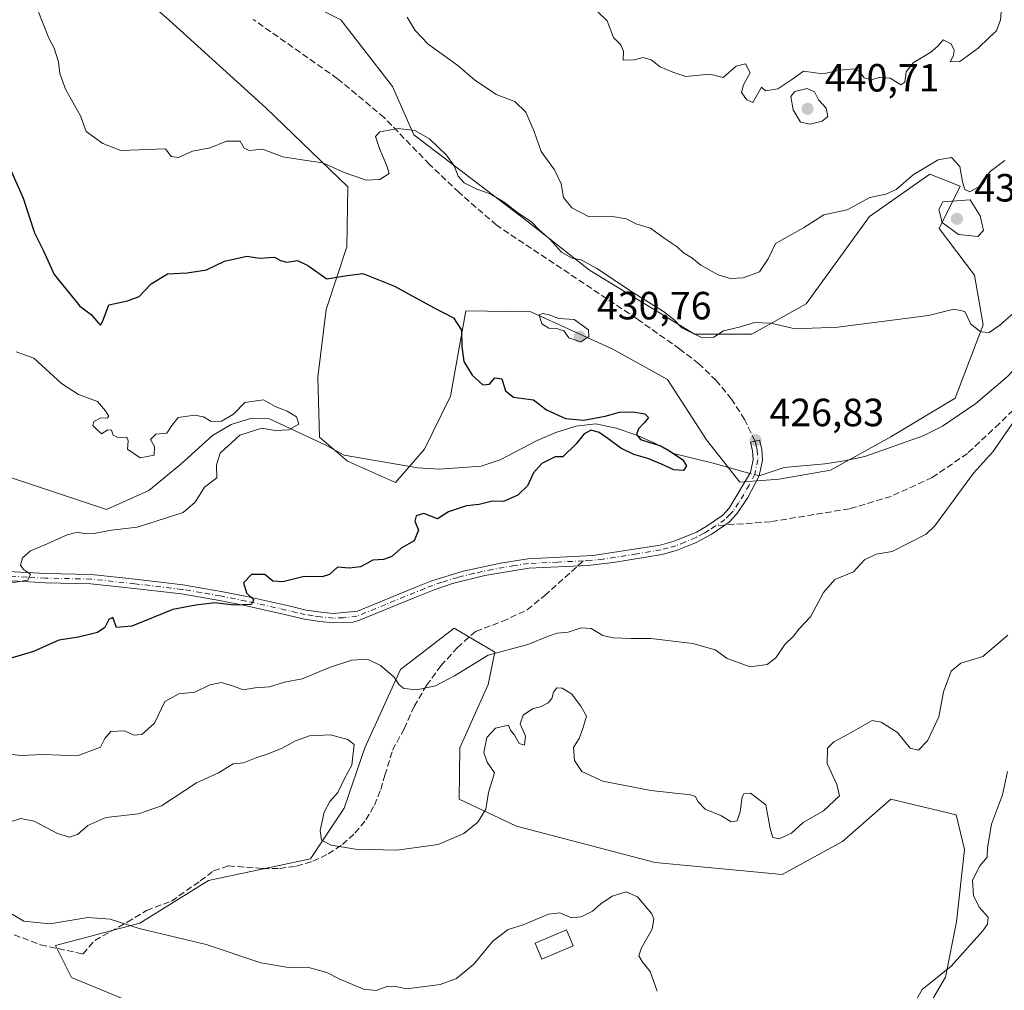
# Model space of a CAD drawing. Units: metres. Extents: x 628470 to 631957, y 4699543 to 4701920.
# Drawn here: x 630843 to 631093, y 4700351 to 4700598 of the extents above; entities that cross this region are included whole.
import ezdxf

# ---------------------------------------------------------------- set-up
doc = ezdxf.new("R2010")
doc.units = ezdxf.units.M
doc.header["$MEASUREMENT"] = 0
doc.linetypes.add('DGN Style 3', pattern=[2.307223458686699, 1.648016756204785, -0.6592067024819142])
doc.linetypes.add('DGN Style 4', pattern=[2.6384748266838614, 1.318413404963828, -0.6592067024819142, 0.001648016756204785, -0.6592067024819142])
for name, color, linetype, lineweight in [('Camino Cxs', 7, 'Continuous', 0), ('Camino eje', 30, 'DGN Style 4', 13), ('Corriente natural lineal', 142, 'Continuous', 13), ('Corriente natural lineal oculto', 9, 'DGN Style 4', 13), ('Cultivos herbáceos CxS', 92, 'Continuous', 0), ('Curva de nivel maestra', 30, 'Continuous', 30), ('Curva de nivel normal', 30, 'Continuous', 0), ('Edificación Cxs', 1, 'Continuous', 13), ('Matorral CxS', 135, 'Continuous', 0), ('Punto de cota en terreno', 7, 'Continuous', 0), ('Rótulo de punto de cota en terreno', 7, 'Continuous', 0), ('Senda', 7, 'DGN Style 3', 0), ('Senda no paivmentada conexión', 7, 'DGN Style 3', 0)]:
    doc.layers.add(name, color=color, linetype=linetype, lineweight=lineweight)
doc.styles.add('Style-Arial', font='txt')

# ---------------------------------------------------------------- blocks, each defined once
blk = doc.blocks.new('*U5')
at = {"layer": 'Matorral CxS', "color": 135, "linetype": 'Continuous', "lineweight": 0}
for points in [[(630864.1677000001, 4700611.9617, 432.7387000000017), (630880.5883, 4700597.562899999, 433.1536000000052), (630905.1667, 4700575.2805, 431.2687000000006), (630926.0120999999, 4700555.1527, 428.7302000000054), (630925.7779000001, 4700539.9057, 425.923299999995), (630920.4814999999, 4700523.8925, 423.9413999999961), (630918.3923000004, 4700506.693700001, 422.3312000000006), (630918.7918999996, 4700491.4647, 420.6563000000024), (630925.9426999995, 4700485.300899999, 421.3344999999972), (630938.1545000002, 4700479.903100001, 422.1983000000037), (630945.5557000004, 4700488.3509, 422.4038), (630952.1889000004, 4700501.859099999, 423.5895000000019), (630956.0663000002, 4700523.550100001, 425.7863999999972), (630972.5881000003, 4700523.3453, 428.2225000000035), (630993.4929000001, 4700513.810699999, 429.1192000000011), (631007.3186999997, 4700506.125700001, 428.373900000006), (631017.3032999998, 4700490.7577, 426.7182999999932), (631025.7521000003, 4700480.0009, 426.288400000005), (631035.7370999996, 4700480.7687, 426.7691999999952), (631048.7943000002, 4700483.0735, 427.0972000000039), (631064.1564999997, 4700491.5263, 427.7321999999986), (631080.5289000003, 4700501.390100001, 428.648199999996), (631087.6634999998, 4700519.990900001, 430.7679000000062), (631085.4254999999, 4700532.633099999, 431.5746999999974), (631076.4467000002, 4700544.545100001, 434.0639999999985), (631081.8230999997, 4700555.3029, 434.7626000000019), (631074.1419000003, 4700558.3761, 434.9318000000058), (631058.7807, 4700547.619100001, 434.2660999999935), (631042.6511000004, 4700525.3355, 431.5160999999935), (631028.8249000004, 4700517.651699999, 430.0696000000025), (631014.2317000005, 4700517.651699999, 430.3221999999951), (630987.5582999998, 4700533.895500001, 430.0044000000053), (630971.9886999996, 4700546.190099999, 430.1517000000022), (630942.8013000004, 4700568.364900001, 430.2112000000052), (630937.4256999996, 4700580.658700001, 431.8583999999974), (630924.2600999996, 4700597.651699999, 433.751099999994), (630910.0932999998, 4700604.9023, 433.5957999999956)], [(631067.1052999999, 4700335.3069, 440.5161999999983), (631078.0487000003, 4700354.0067, 439.7253000000055), (631080.8558999998, 4700368.049500001, 438.6900000000023), (631082.9124999996, 4700386.517700001, 437.8068000000058), (631080.7736999998, 4700395.351500001, 437.3920000000071), (631064.1546999998, 4700399.319700001, 436.610799999995), (631051.8652999997, 4700388.561699999, 436.0437999999995), (631036.5028999997, 4700380.110099999, 436.5071000000025), (631004.2241000002, 4700383.200099999, 437.8364000000002), (630968.9134999998, 4700392.403700001, 435.8703999999998), (630954.3197, 4700399.319499999, 434.0941000000021), (630954.5401, 4700412.385500001, 432.7850000000035), (630961.7412999999, 4700428.4485, 430.700800000006), (630963.4294999996, 4700436.747500001, 429.7540000000009), (630953.1045000004, 4700442.828299999, 428.876099999994), (630939.4055000005, 4700432.3113, 429.3641999999964), (630930.3991, 4700412.392300001, 433.0804999999964), (630925.0859000003, 4700397.0131, 434.3329999999987), (630916.5317000002, 4700384.0911, 435.7679000000062), (630890.5695000002, 4700378.571699999, 438.422000000006), (630873.1275000004, 4700367.719699999, 439.752999999997), (630851.6765000002, 4700362.081300001, 440.5746000000072), (630855.7023, 4700353.931500001, 441.6242000000057), (630891.8859000001, 4700338.9979, 442.8206999999966)]]:
    blk.add_polyline3d(points, dxfattribs=at)
blk = doc.blocks.new('5PATER')
at = {"layer": 'Punto de cota en terreno', "linetype": 'Continuous', "lineweight": 0}
h = blk.add_hatch(color=51, dxfattribs=at)
edge = h.paths.add_edge_path()
edge.add_ellipse((0, 0), major_axis=(-0.1095731443231308, -0.1110710700762829), ratio=0.9994222409660322, start_angle=0, end_angle=360)

msp = doc.modelspace()

# ---------------------------------------------------------------- linework, layer by layer
at = {"layer": 'Camino Cxs', "color": 7, "linetype": 'Continuous', "lineweight": 0}
msp.add_polyline3d([(630839.5100999996, 4700457.2501, 420.4556000000011), (630849.1700999998, 4700456.7301, 421.7014000000054), (630860.8101000005, 4700456.4901, 422.9977000000072), (630871.9401000004, 4700455.290100001, 424.406799999997), (630884.0401, 4700453.870100001, 425.4480999999942), (630893.8101000005, 4700452.190099999, 425.4106999999931), (630900.3601000002, 4700450.880100001, 425.880799999999), (630911.0401, 4700448.4801, 427.3249999999971), (630915.4401000004, 4700447.440099999, 427.3846000000049), (630919.1901000004, 4700446.880100001, 427.7820000000065), (630922.3901000004, 4700446.5701, 428.1257999999943), (630928.4700999996, 4700447.140100001, 427.9176000000007), (630943.3101000005, 4700453.270099999, 428.7716999999975), (630947.1801000005, 4700454.8101, 428.9649999999965), (630955.3901000004, 4700457.340100001, 428.5630999999995), (630964.8601000002, 4700459.390100001, 428.3279000000039), (630971.8400999998, 4700460.460100001, 428.6254000000045), (630988.3701, 4700461.280099999, 428.6110000000045), (631005.4700999996, 4700463.9301, 427.0516999999964), (631009.0800999999, 4700464.920100001, 426.9198999999935), (631014.7500999998, 4700467.280099999, 426.6111999999994), (631017.2001, 4700468.6601, 426.5883000000031), (631021.4801000003, 4700471.5701, 426.7305000000051), (631023.0800999999, 4700473.340100001, 426.7513000000035), (631028.4401000004, 4700482.440099999, 426.5102999999945), (631029.1700999998, 4700485.7501, 426.7302999999956), (631029.0201000003, 4700487.9801, 426.8340999999928), (631028.5000999998, 4700490.120100001, 426.907600000006), (631030.8000999996, 4700490.670100001, 426.9260999999969), (631031.3601000002, 4700488.340100001, 426.8769999999931), (631031.5500999996, 4700485.5701, 426.8154000000068), (631030.6700999998, 4700481.5601, 426.680600000007), (631027.8300999999, 4700476.040100001, 426.6518999999971), (631025.0000999998, 4700471.9301, 426.844299999997), (631023.0301000001, 4700469.770099999, 426.8797999999952), (631021.9600999998, 4700469.040100001, 426.8628999999929), (631018.4501, 4700466.6601, 426.6824000000051), (631014.5000999998, 4700464.530099999, 426.7473999999929), (631009.8501000004, 4700462.6801, 426.9116999999969), (631005.9700999996, 4700461.610099999, 427.2078000000038), (630993.5701000001, 4700459.5001, 429.1417999999976), (630987.0601000005, 4700458.800100001, 428.8472000000039), (630972.0800999999, 4700458.110099999, 428.6520000000019), (630960.8601000002, 4700456.190099999, 428.3727999999974), (630952.7001, 4700454.170100001, 429.7173999999941), (630947.9600999998, 4700452.590100001, 430.1564999999973), (630942.9001000002, 4700450.550100001, 429.6693999999989), (630929.0401, 4700444.8201, 428.3527000000031), (630927.4101, 4700444.350099999, 428.2798000000039), (630922.3901000004, 4700444.200099999, 427.9952999999951), (630918.9101, 4700444.540100001, 427.6898999999976), (630914.9901000002, 4700445.120100001, 427.4821999999986), (630909.5500999996, 4700446.390100001, 427.1655000000028), (630899.8701, 4700448.5701, 426.024900000004), (630893.3800999997, 4700449.870100001, 425.9023000000016), (630883.7001, 4700451.530099999, 425.8475000000035), (630871.6700999998, 4700452.940099999, 424.4456000000064), (630860.6601, 4700454.130100001, 423.6106), (630849.0800999999, 4700454.370100001, 422.3537000000069), (630837.8000999996, 4700455.030099999, 421.4517999999953)], dxfattribs=at)
msp.add_polyline3d([(630839.5100999996, 4700457.2501, 420.4556000000011), (630849.1700999998, 4700456.7301, 421.7014000000054), (630860.8101000005, 4700456.4901, 422.9977000000072), (630871.9401000004, 4700455.290100001, 424.406799999997), (630884.0401, 4700453.870100001, 425.4480999999942), (630893.8101000005, 4700452.190099999, 425.4106999999931), (630900.3601000002, 4700450.880100001, 425.880799999999), (630911.0401, 4700448.4801, 427.3249999999971), (630915.4401000004, 4700447.440099999, 427.3846000000049), (630919.1901000004, 4700446.880100001, 427.7820000000065), (630922.3901000004, 4700446.5701, 428.1257999999943), (630928.4700999996, 4700447.140100001, 427.9176000000007), (630943.3101000005, 4700453.270099999, 428.7716999999975), (630947.1801000005, 4700454.8101, 428.9649999999965), (630955.3901000004, 4700457.340100001, 428.5630999999995), (630964.8601000002, 4700459.390100001, 428.3279000000039), (630971.8400999998, 4700460.460100001, 428.6254000000045), (630988.3701, 4700461.280099999, 428.6110000000045), (631005.4700999996, 4700463.9301, 427.0516999999964), (631009.0800999999, 4700464.920100001, 426.9198999999935), (631014.7500999998, 4700467.280099999, 426.6111999999994), (631017.2001, 4700468.6601, 426.5883000000031), (631021.4801000003, 4700471.5701, 426.7305000000051), (631023.0800999999, 4700473.340100001, 426.7513000000035), (631028.4401000004, 4700482.440099999, 426.5102999999945), (631029.1700999998, 4700485.7501, 426.7302999999956), (631029.0201000003, 4700487.9801, 426.8340999999928), (631028.5000999998, 4700490.120100001, 426.907600000006), (631030.8000999996, 4700490.670100001, 426.9260999999969), (631031.3601000002, 4700488.340100001, 426.8769999999931), (631031.5500999996, 4700485.5701, 426.8154000000068), (631030.6700999998, 4700481.5601, 426.680600000007), (631027.8300999999, 4700476.040100001, 426.6518999999971), (631025.0000999998, 4700471.9301, 426.844299999997), (631023.0301000001, 4700469.770099999, 426.8797999999952), (631021.9600999998, 4700469.040100001, 426.8628999999929), (631018.4501, 4700466.6601, 426.6824000000051), (631014.5000999998, 4700464.530099999, 426.7473999999929), (631009.8501000004, 4700462.6801, 426.9116999999969), (631005.9700999996, 4700461.610099999, 427.2078000000038), (630993.5701000001, 4700459.5001, 429.1417999999976), (630987.0601000005, 4700458.800100001, 428.8472000000039), (630972.0800999999, 4700458.110099999, 428.6520000000019), (630960.8601000002, 4700456.190099999, 428.3727999999974), (630952.7001, 4700454.170100001, 429.7173999999941), (630947.9600999998, 4700452.590100001, 430.1564999999973), (630942.9001000002, 4700450.550100001, 429.6693999999989), (630929.0401, 4700444.8201, 428.3527000000031), (630927.4101, 4700444.350099999, 428.2798000000039), (630922.3901000004, 4700444.200099999, 427.9952999999951), (630918.9101, 4700444.540100001, 427.6898999999976), (630914.9901000002, 4700445.120100001, 427.4821999999986), (630909.5500999996, 4700446.390100001, 427.1655000000028), (630899.8701, 4700448.5701, 426.024900000004), (630893.3800999997, 4700449.870100001, 425.9023000000016), (630883.7001, 4700451.530099999, 425.8475000000035), (630871.6700999998, 4700452.940099999, 424.4456000000064), (630860.6601, 4700454.130100001, 423.6106), (630849.0800999999, 4700454.370100001, 422.3537000000069), (630837.8000999996, 4700455.030099999, 421.4517999999953)], dxfattribs=at)
at = {"layer": 'Camino eje', "color": 30, "linetype": 'DGN Style 4', "lineweight": 13}
for points in [[(631029.6501000002, 4700490.395099999, 426.9186999999947), (631029.9101, 4700489.325099999, 426.8873000000021), (631030.1901000004, 4700488.1601, 426.8567999999942), (631030.3601000002, 4700485.6601, 426.7715999999928), (631029.5551000005, 4700482.0001, 426.5966000000044), (631028.1350999996, 4700479.2401, 426.527700000006), (631025.4550999999, 4700474.690099999, 426.7798999999941), (631024.0401, 4700472.6351, 426.7599000000046), (631023.2401000002, 4700471.7501, 426.7649999999995), (631021.9874999998, 4700470.487500001, 426.7899000000034), (631019.5800999999, 4700468.850099999, 426.7238999999972)], [(631019.5800999999, 4700468.850099999, 426.7238999999972), (631017.8251, 4700467.6601, 426.5746000000072), (631016.6001000004, 4700466.970100001, 426.590400000001), (631014.6250999998, 4700465.905099999, 426.6800999999978), (631011.7901, 4700464.725099999, 426.7899000000034), (631009.4650999998, 4700463.800100001, 426.9119000000064), (631007.5251000002, 4700463.265100001, 426.9851999999955), (631005.7200999996, 4700462.770099999, 427.0556999999972), (630999.5201000003, 4700461.715100001, 427.9049999999989), (630990.9700999996, 4700460.390100001, 428.9265000000014), (630987.7150999998, 4700460.040100001, 428.7465999999986), (630985.9556999998, 4700459.9527, 428.6728000000003)], [(630985.9556999998, 4700459.9527, 428.6728000000003), (630979.4501, 4700459.630100001, 428.6965000000055), (630971.9600999998, 4700459.2851, 428.6356999999989), (630968.4700999996, 4700458.7501, 428.3677000000025), (630962.8601000002, 4700457.790100001, 427.7602000000043), (630958.1250999998, 4700456.765100001, 428.7522999999928), (630954.0450999998, 4700455.755100001, 429.108699999997), (630949.9401000004, 4700454.4901, 429.3747000000003), (630947.5701000001, 4700453.700099999, 429.5798999999971), (630945.6350999996, 4700452.9301, 429.4741000000067), (630943.1051000003, 4700451.9101, 429.1704000000027), (630935.6851000005, 4700448.845100001, 428.1448999999994), (630928.3475000003, 4700445.862500001, 428.1233000000066), (630924.9001000002, 4700445.460100001, 428.1024999999936), (630922.3901000004, 4700445.3851, 428.0605999999971), (630919.0500999996, 4700445.710100001, 427.7345999999961), (630917.1750999996, 4700445.9901, 427.5592999999935), (630915.2150999998, 4700446.280099999, 427.4254999999976), (630913.0151000004, 4700446.800100001, 427.2102000000014), (630910.2950999998, 4700447.4351, 427.0182999999961), (630904.9550999999, 4700448.6351, 426.5543000000035), (630900.1151000002, 4700449.725099999, 425.9492000000028), (630893.5950999996, 4700451.030099999, 425.6493999999948), (630888.7550999997, 4700451.860099999, 425.5432000000001), (630883.8701, 4700452.700099999, 425.6150000000052), (630871.8051000005, 4700454.1151, 424.4159000000073), (630860.7351000002, 4700455.3101, 423.2994999999937), (630849.1250999998, 4700455.550100001, 422.0295999999944), (630844.2950999998, 4700455.8101, 421.3221000000049), (630838.6551000001, 4700456.140100001, 420.9081000000006)]]:
    msp.add_polyline3d(points, dxfattribs=at)
at = {"layer": 'Corriente natural lineal', "color": 142, "linetype": 'Continuous', "lineweight": 13}
for points in [[(631224.4801000003, 4700594.9001, 437.6065999999992), (631183.8800999997, 4700591.880100001, 435.8683000000019), (631165.4700999996, 4700589.520099999, 435.5728999999993), (631157.3300999999, 4700587.5801, 435.429999999993), (631148.9401000004, 4700585.130100001, 435.2090000000026), (631141.6801000005, 4700581.530099999, 434.7706000000035), (631136.4001000002, 4700576.700099999, 434.3656999999948), (631131.4801000003, 4700570.670100001, 433.4532999999938), (631126.9901000002, 4700563.040100001, 432.6174000000028), (631123.4700999996, 4700556.020099999, 432.2958000000072), (631113.9901000002, 4700533.1601, 431.2790999999997), (631110.4600999998, 4700528.840100001, 431.2670999999973), (631104.4301000005, 4700519.700099999, 430.2336000000069), (631097.5301000001, 4700510.800100001, 429.6156999999948), (631093.8400999998, 4700506.9001, 429.4078000000009), (631085.8300999999, 4700500.0001, 428.9380999999995), (631077.3400999998, 4700494.200099999, 428.2611000000034), (631072.4301000005, 4700491.800100001, 428.0276000000013), (631057.5900999998, 4700486.5101, 427.418399999995), (631052.3901000004, 4700485.370100001, 427.3021000000008), (631047.3800999997, 4700484.670100001, 427.0981999999931), (631037.0601000005, 4700483.7501, 426.8150000000023), (631030.6700999998, 4700481.5601, 426.5458000000072)], [(631028.3085000003, 4700482.216700001, 426.4161000000022), (631018.9801000003, 4700484.8101, 425.9685999999929), (631008.9001000002, 4700487.2401, 425.0749999999971), (631004.3501000004, 4700489.8301, 424.952099999995), (630999.3300999999, 4700492.040100001, 424.6220999999932), (630994.3300999999, 4700493.7501, 424.4418000000006), (630989.0900999998, 4700494.8201, 424.462400000004), (630984.0800999999, 4700494.190099999, 424.0503999999929), (630978.9801000003, 4700492.630100001, 423.7363000000041), (630974.1901000004, 4700490.590100001, 423.7871000000014), (630964.8000999996, 4700485.670100001, 423.142200000002), (630959.9801000003, 4700484.050100001, 422.9994000000006), (630949.3000999996, 4700483.3201, 422.5898000000016), (630943.8101000005, 4700483.6601, 422.2960000000021), (630925.0800999999, 4700486.840100001, 421.1428000000015), (630920.4600999998, 4700489.4301, 420.8231999999989), (630906.1001000004, 4700496.100099999, 419.6793000000035), (630901.2600999996, 4700496.190099999, 419.4833999999974), (630896.3701, 4700494.640100001, 419.3344999999972), (630891.6201, 4700491.8301, 418.9964999999939), (630883.5701000001, 4700484.5601, 418.4858999999997), (630875.4101, 4700477.860099999, 417.3435999999929), (630864.6700999998, 4700473.0601, 416.4864999999991), (630837.3201000001, 4700482.140100001, 415.3172999999952)]]:
    msp.add_polyline3d(points, dxfattribs=at)
at = {"layer": 'Corriente natural lineal oculto', "color": 9, "linetype": 'DGN Style 4', "lineweight": 13, "extrusion": (-0.05090836686434463, 0.01415414707404631, 0.9986030233800675), "elevation": 34832.51638988409, "flags": 128}
msp.add_lwpolyline([(-4697736.209528995, -650221.4906248575), (-4697736.209528994, -650223.9452328116)], dxfattribs=at)
at = {"layer": 'Cultivos herbáceos CxS', "color": 92, "linetype": 'Continuous', "lineweight": 0}
for points in [[(630910.0932999998, 4700604.9023, 433.5957999999956), (630924.2600999996, 4700597.651699999, 433.751099999994), (630937.4256999996, 4700580.658700001, 431.8583999999974), (630942.8013000004, 4700568.364900001, 430.2112000000052), (630971.9886999996, 4700546.190099999, 430.1517000000022), (630987.5582999998, 4700533.895500001, 430.0044000000053), (631014.2317000005, 4700517.651699999, 430.3221999999951), (631028.8249000004, 4700517.651699999, 430.0696000000025), (631042.6511000004, 4700525.3355, 431.5160999999935), (631058.7807, 4700547.619100001, 434.2660999999935), (631074.1419000003, 4700558.3761, 434.9318000000058), (631081.8230999997, 4700555.3029, 434.7626000000019), (631076.4467000002, 4700544.545100001, 434.0639999999985), (631085.4254999999, 4700532.633099999, 431.5746999999974), (631087.6634999998, 4700519.990900001, 430.7679000000062), (631080.5289000003, 4700501.390100001, 428.648199999996), (631064.1564999997, 4700491.5263, 427.7321999999986), (631048.7943000002, 4700483.0735, 427.0972000000039), (631035.7370999996, 4700480.7687, 426.7691999999952), (631025.7521000003, 4700480.0009, 426.288400000005), (631017.3032999998, 4700490.7577, 426.7182999999932), (631007.3186999997, 4700506.125700001, 428.373900000006), (630993.4929000001, 4700513.810699999, 429.1192000000011), (630972.5881000003, 4700523.3453, 428.2225000000035), (630956.0663000002, 4700523.550100001, 425.7863999999972), (630952.1889000004, 4700501.859099999, 423.5895000000019), (630945.5557000004, 4700488.3509, 422.4038), (630938.1545000002, 4700479.903100001, 422.1983000000037), (630925.9426999995, 4700485.300899999, 421.3344999999972), (630918.7918999996, 4700491.4647, 420.6563000000024), (630918.3923000004, 4700506.693700001, 422.3312000000006), (630920.4814999999, 4700523.8925, 423.9413999999961), (630925.7779000001, 4700539.9057, 425.923299999995), (630926.0120999999, 4700555.1527, 428.7302000000054), (630905.1667, 4700575.2805, 431.2687000000006), (630880.5883, 4700597.562899999, 433.1536000000052), (630864.1677000001, 4700611.9617, 432.7387000000017)], [(630864.1677000001, 4700611.9617, 432.7387000000017), (630880.5883, 4700597.562899999, 433.1536000000052), (630905.1667, 4700575.2805, 431.2687000000006), (630926.0120999999, 4700555.1527, 428.7302000000054), (630925.7779000001, 4700539.9057, 425.923299999995), (630920.4814999999, 4700523.8925, 423.9413999999961), (630918.3923000004, 4700506.693700001, 422.3312000000006), (630918.7918999996, 4700491.4647, 420.6563000000024), (630925.9426999995, 4700485.300899999, 421.3344999999972), (630938.1545000002, 4700479.903100001, 422.1983000000037), (630945.5557000004, 4700488.3509, 422.4038), (630952.1889000004, 4700501.859099999, 423.5895000000019), (630956.0663000002, 4700523.550100001, 425.7863999999972), (630972.5881000003, 4700523.3453, 428.2225000000035), (630993.4929000001, 4700513.810699999, 429.1192000000011), (631007.3186999997, 4700506.125700001, 428.373900000006), (631017.3032999998, 4700490.7577, 426.7182999999932), (631025.7521000003, 4700480.0009, 426.288400000005), (631035.7370999996, 4700480.7687, 426.7691999999952), (631048.7943000002, 4700483.0735, 427.0972000000039), (631064.1564999997, 4700491.5263, 427.7321999999986), (631080.5289000003, 4700501.390100001, 428.648199999996), (631087.6634999998, 4700519.990900001, 430.7679000000062), (631085.4254999999, 4700532.633099999, 431.5746999999974), (631076.4467000002, 4700544.545100001, 434.0639999999985), (631081.8230999997, 4700555.3029, 434.7626000000019), (631074.1419000003, 4700558.3761, 434.9318000000058), (631058.7807, 4700547.619100001, 434.2660999999935), (631042.6511000004, 4700525.3355, 431.5160999999935), (631028.8249000004, 4700517.651699999, 430.0696000000025), (631014.2317000005, 4700517.651699999, 430.3221999999951), (630987.5582999998, 4700533.895500001, 430.0044000000053), (630971.9886999996, 4700546.190099999, 430.1517000000022), (630942.8013000004, 4700568.364900001, 430.2112000000052), (630937.4256999996, 4700580.658700001, 431.8583999999974), (630924.2600999996, 4700597.651699999, 433.751099999994), (630910.0932999998, 4700604.9023, 433.5957999999956)], [(630891.8859000001, 4700338.9979, 442.8206999999966), (630855.7023, 4700353.931500001, 441.6242000000057), (630851.6765000002, 4700362.081300001, 440.5746000000072), (630873.1275000004, 4700367.719699999, 439.752999999997), (630890.5695000002, 4700378.571699999, 438.422000000006), (630916.5317000002, 4700384.0911, 435.7679000000062), (630925.0859000003, 4700397.0131, 434.3329999999987), (630930.3991, 4700412.392300001, 433.0804999999964), (630939.4055000005, 4700432.3113, 429.3641999999964), (630953.1045000004, 4700442.828299999, 428.876099999994), (630963.4294999996, 4700436.747500001, 429.7540000000009), (630961.7412999999, 4700428.4485, 430.700800000006), (630954.5401, 4700412.385500001, 432.7850000000035), (630954.3197, 4700399.319499999, 434.0941000000021), (630968.9134999998, 4700392.403700001, 435.8703999999998), (631004.2241000002, 4700383.200099999, 437.8364000000002), (631036.5028999997, 4700380.110099999, 436.5071000000025), (631051.8652999997, 4700388.561699999, 436.0437999999995), (631064.1546999998, 4700399.319700001, 436.610799999995), (631080.7736999998, 4700395.351500001, 437.3920000000071), (631082.9124999996, 4700386.517700001, 437.8068000000058), (631080.8558999998, 4700368.049500001, 438.6900000000023), (631078.0487000003, 4700354.0067, 439.7253000000055), (631067.1052999999, 4700335.3069, 440.5161999999983)], [(631067.1052999999, 4700335.3069, 440.5161999999983), (631078.0487000003, 4700354.0067, 439.7253000000055), (631080.8558999998, 4700368.049500001, 438.6900000000023), (631082.9124999996, 4700386.517700001, 437.8068000000058), (631080.7736999998, 4700395.351500001, 437.3920000000071), (631064.1546999998, 4700399.319700001, 436.610799999995), (631051.8652999997, 4700388.561699999, 436.0437999999995), (631036.5028999997, 4700380.110099999, 436.5071000000025), (631004.2241000002, 4700383.200099999, 437.8364000000002), (630968.9134999998, 4700392.403700001, 435.8703999999998), (630954.3197, 4700399.319499999, 434.0941000000021), (630954.5401, 4700412.385500001, 432.7850000000035), (630961.7412999999, 4700428.4485, 430.700800000006), (630963.4294999996, 4700436.747500001, 429.7540000000009), (630953.1045000004, 4700442.828299999, 428.876099999994), (630939.4055000005, 4700432.3113, 429.3641999999964), (630930.3991, 4700412.392300001, 433.0804999999964), (630925.0859000003, 4700397.0131, 434.3329999999987), (630916.5317000002, 4700384.0911, 435.7679000000062), (630890.5695000002, 4700378.571699999, 438.422000000006), (630873.1275000004, 4700367.719699999, 439.752999999997), (630851.6765000002, 4700362.081300001, 440.5746000000072), (630855.7023, 4700353.931500001, 441.6242000000057), (630891.8859000001, 4700338.9979, 442.8206999999966)]]:
    msp.add_polyline3d(points, dxfattribs=at)
at = {"layer": 'Curva de nivel maestra', "color": 30, "linetype": 'Continuous', "lineweight": 30, "elevation": 425, "flags": 128}
msp.add_lwpolyline([(630840.1799999997, 4700559.5801), (630843.4400000004, 4700552.2501), (630846.3600000005, 4700543.460100001), (630848.5, 4700538.9901), (630851.3200000003, 4700532.8101), (630855.3600000005, 4700527.8101), (630857.8099999997, 4700524.800100001), (630860.7699999996, 4700522.620100001), (630862.5800000001, 4700520.4801), (630863.1200000001, 4700519.9101), (630863.6600000003, 4700520.8101), (630865.2000000002, 4700525.110099999), (630869.9699999997, 4700526.090100001), (630872.9600000001, 4700527.210100001), (630875.9699999997, 4700530.4901), (630880.1500000004, 4700532.960100001), (630885.1399999997, 4700533.2501), (630890.1100000005, 4700534.030099999), (630894.6799999997, 4700536.2401), (630900.3600000005, 4700537.4901), (630903.5199999996, 4700537.0101), (630907.4100000003, 4700537.2301), (630908.9199999999, 4700536.4101), (630910.54, 4700535.970100001), (630913.2699999996, 4700536.4001), (630915.8799999999, 4700535.1601), (630920.7199999997, 4700531.7301), (630925.2599999999, 4700532.5001), (630929.8899999997, 4700533.0601), (630937.8700000001, 4700529.870100001), (630947.8700000001, 4700524.4001), (630952.8899999997, 4700521.840100001), (630954.9199999999, 4700518.6601), (630955, 4700514.4901), (630955.54, 4700510.700099999), (630957.7000000002, 4700507.190099999), (630960.4000000004, 4700504.7401), (630962.0700000003, 4700504.960100001), (630963.4199999999, 4700506.5101), (630965.25, 4700506.290100001), (630966.1699999999, 4700503.200099999), (630968.1500000004, 4700501.640100001), (630973.2999999998, 4700500.920100001), (630976.5599999997, 4700498.390100001), (630981.3700000001, 4700496.1801), (630986.0999999996, 4700495.780099999), (630991.4699999997, 4700496.800100001), (630995.1299999999, 4700497.800100001), (630998.6399999997, 4700497.9101), (631001.6100000005, 4700497.360099999), (631002.5199999996, 4700496.4001), (631001.4100000003, 4700495.050100001), (630999.9900000002, 4700493.540100001), (630999.5, 4700492.120100001), (631000.5, 4700490.870100001), (631002.8700000001, 4700490.050100001), (631005.3899999997, 4700489.350099999), (631007.4299999997, 4700488.2501), (631009.4000000004, 4700486.950099999), (631011.2699999996, 4700485.6801), (631012.2199999997, 4700484.170100001), (631011.4600000001, 4700482.960100001), (631009, 4700483.130100001), (631005.7999999998, 4700484.590100001), (631002.3899999997, 4700485.9801), (630998.79, 4700487.040100001), (630995.4500000002, 4700488.6501), (630992.4800000006, 4700490.8101), (630989.9699999997, 4700492.610099999), (630987.9100000003, 4700493.210100001), (630986.1399999997, 4700492.3101), (630984.1500000004, 4700489.770099999), (630980.7000000002, 4700486.440099999), (630978.7599999999, 4700486.4101), (630975.3899999997, 4700484.720100001), (630973.2800000003, 4700482.360099999), (630971.7699999996, 4700479.020099999), (630969.3200000003, 4700476.670100001), (630965.6200000001, 4700475.090100001), (630962.8700000001, 4700475.130100001), (630959.4600000001, 4700474.2601), (630956.2199999997, 4700473.920100001), (630951.6399999997, 4700472.460100001), (630948.8099999997, 4700470.640100001), (630945.4100000003, 4700471.9801), (630943.4400000004, 4700471.390100001), (630943.0599999997, 4700470.020099999), (630943.9900000002, 4700467.780099999), (630942.8799999999, 4700465.0101), (630939.5700000003, 4700463.140100001), (630937.2000000002, 4700461.030099999), (630935.0800000001, 4700460.280099999), (630932.4100000003, 4700460.140100001), (630929.29, 4700458.460100001), (630926.3499999996, 4700458.120100001), (630923.4000000004, 4700458.350099999), (630921.3600000005, 4700456.520099999), (630919.5300000003, 4700455.880100001), (630914.9500000002, 4700455.940099999), (630909.4800000006, 4700454.600099999), (630906.9400000004, 4700454.7601), (630904.9199999999, 4700456.450099999), (630901.5, 4700456.5101), (630899.4600000001, 4700454.3301), (630900.29, 4700451.780099999), (630902.0800000001, 4700450.0601), (630901.4500000002, 4700448.870100001), (630897.0599999997, 4700448.700099999), (630892.1600000003, 4700449.270099999), (630887.3600000005, 4700448.690099999), (630881.5300000003, 4700447.5801), (630871.0899999999, 4700443.360099999), (630867.1500000004, 4700442.9901), (630866.25, 4700445.540100001), (630865.2199999997, 4700445.040100001), (630864.25, 4700443.0101), (630862.3799999999, 4700441.710100001), (630857.5300000003, 4700440.540100001), (630852.5300000003, 4700439.800100001), (630846.0800000001, 4700436.9001), (630838.9400000004, 4700434.780099999)], dxfattribs=at)
at = {"layer": 'Curva de nivel normal', "color": 30, "linetype": 'Continuous', "lineweight": 0, "flags": 128}
for points, elevation in [([(630985.2000000002, 4700604.0101), (630992.0300000003, 4700597.360099999), (630993.6500000004, 4700593.140100001), (630995.4900000002, 4700591.3101), (630996.1600000003, 4700589.6501), (630996.0800000001, 4700587.350099999), (630998.8700000001, 4700587.4301), (631001.2000000002, 4700588.090100001), (631003.2000000002, 4700587.450099999), (631005.5, 4700585.6801), (631008.7100000001, 4700584.3201), (631012.0599999997, 4700583.220100001), (631018.1699999999, 4700583.8101), (631021.5300000003, 4700582.940099999), (631024.8700000001, 4700585.860099999), (631027.2000000002, 4700586.420100001), (631028.3799999999, 4700584.1501), (631026.6799999997, 4700581.0801), (631026.2100000001, 4700579.190099999), (631027.54, 4700577.3201), (631029.0599999997, 4700576.5701), (631031.2999999998, 4700580.530099999), (631032.3099999997, 4700579.620100001), (631035.4000000004, 4700580.100099999), (631039.25, 4700582.640100001), (631041.9600000001, 4700584.620100001), (631046.8700000001, 4700583.940099999), (631051.2000000002, 4700584.800100001), (631054.7000000002, 4700585.200099999), (631056.2100000001, 4700584.460100001), (631057.3700000001, 4700582.9101), (631059.2000000002, 4700582.420100001), (631061.3099999997, 4700583.0001), (631063.9699999997, 4700582.8301), (631066.7599999999, 4700581.110099999), (631067.7800000003, 4700581.780099999), (631068.1200000001, 4700584.4301), (631069.8399999999, 4700586.720100001), (631074.3200000003, 4700589.390100001), (631076.1799999997, 4700590.9901), (631077.4900000002, 4700592.600099999), (631079.5599999997, 4700591.5001), (631080.3099999997, 4700589.9301), (631080.1200000001, 4700588.550100001), (631079.3099999997, 4700586.940099999), (631081.7199999997, 4700587.020099999), (631086.4000000004, 4700590.4101), (631089.1699999999, 4700593.190099999), (631091.04, 4700594.860099999), (631092.0599999997, 4700597.6801), (631092.3600000005, 4700600.600099999)], 440), ([(631096.9000000004, 4700524.350099999), (631091.8700000001, 4700519.9001), (631089.2000000002, 4700518.050100001), (631087.04, 4700518.270099999), (631084.5700000003, 4700520.1801), (631083.04, 4700523.450099999), (631080.2000000002, 4700523.970100001), (631073.7199999997, 4700522.4001), (631050.7199999997, 4700519.4001), (631039.8799999999, 4700519.040100001), (631033.6100000005, 4700520.420100001), (631029.4699999997, 4700520.630100001), (631025.6200000001, 4700519.460100001), (631021.6299999999, 4700518.520099999), (631019.1100000005, 4700516.920100001), (631015.9800000006, 4700516.790100001), (631011.0199999996, 4700519.270099999), (631009.04, 4700521.2601), (631006.3300000001, 4700523.4101), (630998.6799999997, 4700528.140100001), (630989.3600000005, 4700534.340100001), (630985.4199999999, 4700536.600099999), (630983.1100000005, 4700537.020099999), (630980.4100000003, 4700538.530099999), (630977.3200000003, 4700541.890100001), (630974.79, 4700544.130100001), (630972.7599999999, 4700546.200099999), (630969.3200000003, 4700548.5601), (630965.8399999999, 4700551.280099999), (630962.2199999997, 4700553.380100001), (630958.8200000003, 4700554.5701), (630955.6200000001, 4700556.170100001), (630954.0800000001, 4700557.8201), (630953.0999999996, 4700560.450099999), (630951.1399999997, 4700563.220100001), (630946.79, 4700567.350099999), (630943.0700000003, 4700569.4801), (630938.8700000001, 4700569.9801), (630934.1500000004, 4700569.140100001), (630933.0899999999, 4700567.9801), (630934.0800000001, 4700564.9001), (630935.9900000002, 4700560.470100001), (630936.5800000001, 4700558.520099999), (630934.1600000003, 4700556.9801), (630930.6699999999, 4700556.8101), (630925.1200000001, 4700558.7601), (630919.6699999999, 4700561.290100001), (630915.5, 4700561.8101), (630909.5, 4700562.8201), (630904.3099999997, 4700564.7601), (630900.9400000004, 4700564.370100001), (630899.6699999999, 4700565.0001), (630898.5999999996, 4700566.800100001), (630895.2000000002, 4700566.7601), (630891.0499999998, 4700565.0801), (630886.5099999999, 4700564.2501), (630882.9299999997, 4700562.5701), (630881.0499999998, 4700562.870100001), (630879.6600000003, 4700564.8101), (630868.2999999998, 4700564.380100001), (630863.7199999997, 4700566.190099999), (630859.4500000002, 4700569.190099999), (630858.0599999997, 4700573.220100001), (630854.1900000004, 4700580.0101), (630852.7300000006, 4700583.9801), (630852.4400000004, 4700586.950099999), (630851.3399999999, 4700590.4801), (630849.9299999997, 4700592.9901), (630847.0899999999, 4700600.280099999)], 430), ([(630941.1500000004, 4700598.300100001), (630943.1799999997, 4700594.920100001), (630946.5099999999, 4700591.4901), (630954.0599999997, 4700586.020099999), (630958.3300000001, 4700582.270099999), (630961.04, 4700580.470100001), (630963.75, 4700578.620100001), (630968.5, 4700576.880100001), (630971.2800000003, 4700574.1801), (630973.4000000004, 4700569.2301), (630975.2100000001, 4700564.130100001), (630978.6399999997, 4700559.5101), (630980.2800000003, 4700555.870100001), (630980.9400000004, 4700552.4301), (630983.0199999996, 4700549.840100001), (630987.4699999997, 4700547.5101), (630992.8799999999, 4700547.640100001), (630996.8700000001, 4700546.9901), (630999.5300000003, 4700545.640100001), (631003.0599999997, 4700544.610099999), (631006.4900000002, 4700542.050100001), (631009.79, 4700539.880100001), (631011.4600000001, 4700538.340100001), (631013.5099999999, 4700537.0601), (631015.8799999999, 4700535.220100001), (631020.29, 4700532.7401), (631023.3200000003, 4700531.8301), (631026.5800000001, 4700531.9901), (631030.7400000002, 4700533.540100001), (631032.9600000001, 4700536.790100001), (631034.8499999996, 4700540.7601), (631041.9500000002, 4700544.710100001), (631047.1399999997, 4700547.9801), (631053.1100000005, 4700549.280099999), (631058.8700000001, 4700552.390100001), (631062.8700000001, 4700553.2601), (631065.5300000003, 4700554.450099999), (631069.8700000001, 4700558.220100001), (631076.2599999999, 4700562.0001), (631079.6200000001, 4700562.610099999), (631081.7699999996, 4700560.280099999), (631082.3899999997, 4700556.390100001), (631082.9699999997, 4700554.460100001), (631084.3099999997, 4700553.850099999), (631086.7999999998, 4700555.290100001), (631089.4800000006, 4700559.030099999), (631093.2000000002, 4700561.880100001)], 435), ([(631042.8899999997, 4700580.200099999), (631039.7599999999, 4700579.4301), (631038.7599999999, 4700578.130100001), (631039.3700000001, 4700574.7501), (631041.2300000006, 4700571.640100001), (631043.6900000004, 4700571.110099999), (631046.7400000002, 4700571.860099999), (631048.1399999997, 4700573.0601), (631047.7300000006, 4700575.170100001), (631045.79, 4700577.280099999), (631044.7400000002, 4700579.3201), (631042.8899999997, 4700580.200099999)], 440), ([(631084.3399999999, 4700551.8301), (631077.4299999997, 4700551.350099999), (631076.3899999997, 4700549.340100001), (631077.2599999999, 4700546.040100001), (631081.4299999997, 4700543.0001), (631086.3099999997, 4700542.540100001), (631087.7800000003, 4700544.020099999), (631086.8700000001, 4700547.7401), (631084.3399999999, 4700551.8301)], 435), ([(630975.6600000003, 4700522.9301), (630974.6799999997, 4700522.600099999), (630975.3899999997, 4700520.2401), (630977.2000000002, 4700519.1601), (630979.2000000002, 4700519.090100001), (630980.9600000001, 4700518.470100001), (630982.2300000006, 4700516.7501), (630985.3300000001, 4700515.720100001), (630987.3700000001, 4700517.0801), (630987.25, 4700518.7401), (630983.5800000001, 4700521.360099999), (630979.6799999997, 4700521.6601), (630977.2800000003, 4700522.5601), (630975.6600000003, 4700522.9301)], 430), ([(630840.4699999997, 4700454.360099999), (630844.6200000001, 4700455.0101), (630845.2800000003, 4700456.540100001), (630843.5300000003, 4700457.7601), (630842.7400000002, 4700458.880100001), (630843.2300000006, 4700460.700099999), (630845.2699999996, 4700462.540100001), (630848.7699999996, 4700463.940099999), (630854.6200000001, 4700466.5801), (630857.2800000003, 4700467.290100001), (630859.2000000002, 4700466.8101), (630861.5300000003, 4700466.9001), (630865.8700000001, 4700467.720100001), (630872.4400000004, 4700468.5001), (630877.5099999999, 4700470.170100001), (630884.1100000005, 4700472.220100001), (630887.2000000002, 4700474.9001), (630889.6100000005, 4700478.690099999), (630892.7100000001, 4700481.120100001), (630892.6399999997, 4700484.360099999), (630893.5899999999, 4700487.360099999), (630898.5700000003, 4700491.950099999), (630904.1399999997, 4700493.7501), (630907.5300000003, 4700493.090100001), (630911.0599999997, 4700493.340100001), (630913.5899999999, 4700494.7601), (630912.9600000001, 4700496.610099999), (630910.5700000003, 4700498.0601), (630907.5800000001, 4700499.210100001), (630904.5700000003, 4700500.960100001), (630899.8700000001, 4700500.2601), (630896.9600000001, 4700497.270099999), (630893.9100000003, 4700495.5001), (630891.29, 4700495.4301), (630889.2800000003, 4700496.630100001), (630887, 4700497.040100001), (630882.8399999999, 4700496.440099999), (630881.25, 4700494.370100001), (630880, 4700492.4801), (630877.2000000002, 4700492.170100001), (630875.8600000005, 4700490.880100001), (630876.8399999999, 4700489.0601), (630876.7999999998, 4700486.880100001), (630873.2199999997, 4700486.200099999), (630869.9500000002, 4700488.370100001), (630870.1799999997, 4700490.5001), (630869.7800000003, 4700491.470100001), (630867.5499999998, 4700491.3301), (630866.3600000005, 4700491.920100001), (630865.9000000004, 4700493.210100001), (630865, 4700493.280099999), (630863.3600000005, 4700492.3201), (630862.1100000005, 4700493.4301), (630861.1399999997, 4700494.4301), (630861.4400000004, 4700495.450099999), (630863.0300000003, 4700496.2401), (630864.8799999999, 4700496.340100001), (630865.2699999996, 4700496.800100001), (630864.3399999999, 4700498.110099999), (630862.3600000005, 4700500.5101), (630857.5, 4700502.3201), (630853.2199999997, 4700505.090100001), (630846.1600000003, 4700511.520099999), (630841.6200000001, 4700513.1601)], 420), ([(630836.7100000001, 4700411.1801), (630842.7400000002, 4700410.370100001), (630848.6399999997, 4700410.670100001), (630857.2999999998, 4700410.290100001), (630863.1299999999, 4700412.4901), (630864.2199999997, 4700414.7301), (630865.7199999997, 4700416.5601), (630869.1799999997, 4700416.710100001), (630871.6299999999, 4700415.5601), (630873.6299999999, 4700415.7501), (630876.8700000001, 4700418.620100001), (630879.4800000006, 4700424.140100001), (630883.0099999999, 4700426.140100001), (630887.1500000004, 4700426.5601), (630890.9500000002, 4700428.4101), (630893.8799999999, 4700428.970100001), (630896.9500000002, 4700428.090100001), (630899.4000000004, 4700427.130100001), (630902.4500000002, 4700427.610099999), (630906.0800000001, 4700427.9001), (630909.9500000002, 4700429.100099999), (630914.4199999999, 4700429.9101), (630921.3300000001, 4700432.8201), (630927.0800000001, 4700434.6601), (630931.0599999997, 4700434.9301), (630934.3799999999, 4700433.300100001), (630937.8300000001, 4700430.3201), (630938.9800000006, 4700428.470100001), (630940.3099999997, 4700427.460100001), (630943.6100000005, 4700427.100099999), (630948.2999999998, 4700428.120100001), (630953.1600000003, 4700430.670100001), (630961.7199999997, 4700435.920100001), (630971.8700000001, 4700438.640100001), (630976.8700000001, 4700440.7301), (630979.3300000001, 4700441.520099999), (630982.1200000001, 4700441.770099999), (630985.3799999999, 4700442.880100001), (630987.9400000004, 4700442.7401), (630990.8899999997, 4700440.960100001), (630993.5300000003, 4700440.3301), (630998.0700000003, 4700440.210100001), (631003.1399999997, 4700440.220100001), (631013.8099999997, 4700438.940099999), (631019.4699999997, 4700437.290100001), (631022.5800000001, 4700435.0801), (631028.3700000001, 4700433.020099999), (631032.7300000006, 4700433.610099999), (631034.9100000003, 4700435.2601), (631037.2100000001, 4700438.640100001), (631039.4000000004, 4700440.7601), (631040.8499999996, 4700442.690099999), (631043.7300000006, 4700445.710100001), (631047.0199999996, 4700451.880100001), (631049.9299999997, 4700455.200099999), (631054.7199999997, 4700457.140100001), (631057.4600000001, 4700460.210100001), (631060.4800000006, 4700461.630100001), (631064.5099999999, 4700462.3301), (631073.1699999999, 4700466.7401), (631075.4000000004, 4700468.860099999), (631085.2000000002, 4700482.280099999), (631090.1299999999, 4700487.6601), (631095.7999999998, 4700495.890100001)], 430), ([(631093.9500000002, 4700441.020099999), (631087.5800000001, 4700435.5701), (631081.9900000002, 4700433.890100001), (631079.54, 4700431.9101), (631077.5800000001, 4700426.6501), (631076.3700000001, 4700420.280099999), (631073.4900000002, 4700414.120100001), (631071.2000000002, 4700411.800100001), (631069.1200000001, 4700412.3201), (631065.8899999997, 4700416.2501), (631061.75, 4700418.9301), (631059.4600000001, 4700419.280099999), (631053.5300000003, 4700415.890100001), (631049.6699999999, 4700413.9001), (631048.0999999996, 4700412.2501), (631048.0199999996, 4700408.370100001), (631050.4100000003, 4700403.0701), (631051.1299999999, 4700400.1601), (631047.04, 4700396.340100001), (631041.8700000001, 4700393.340100001), (631038.9000000004, 4700390.610099999), (631035.79, 4700389.220100001), (631034.1200000001, 4700389.5801), (631033.4600000001, 4700391.8301), (631032.3799999999, 4700397.840100001), (631028.4500000002, 4700400.800100001), (631026.7699999996, 4700400.6601), (631026.3600000005, 4700399.9301), (631025.8899999997, 4700396.040100001), (631025.0899999999, 4700393.8101), (631023.5999999996, 4700393.5701), (631021.0800000001, 4700395.050100001), (631016.9500000002, 4700396.7601), (631015.0999999996, 4700398.700099999), (631014.4699999997, 4700399.960100001), (631013.1799999997, 4700400.440099999), (631003.0899999999, 4700401.4801), (630990.9199999999, 4700403.880100001), (630985.5899999999, 4700406.3301), (630983.7199999997, 4700409.1801), (630983.4299999997, 4700412.420100001), (630984.9199999999, 4700414.7501), (630985.8099999997, 4700417.2601), (630986.7400000002, 4700420.420100001), (630985.29, 4700423.0001), (630982.9699999997, 4700426.110099999), (630980.5800000001, 4700427.5801), (630979.2300000006, 4700427.610099999), (630978.3700000001, 4700426.540100001), (630977.9100000003, 4700424.880100001), (630977, 4700423.780099999), (630975.1900000004, 4700422.840100001), (630973.0199999996, 4700422.300100001), (630970.6799999997, 4700420.690099999), (630969.8799999999, 4700418.5001), (630971.2300000006, 4700415.350099999), (630971.0199999996, 4700413.0001), (630969.6600000003, 4700413.440099999), (630968.4199999999, 4700415.5701), (630967.4400000004, 4700416.840100001), (630966.8799999999, 4700418.140100001), (630963.6200000001, 4700417.360099999), (630961.4100000003, 4700415.020099999), (630960.6699999999, 4700411.1601), (630961.5, 4700408.690099999), (630963.3200000003, 4700406.020099999), (630961.8099999997, 4700401.020099999), (630961.1699999999, 4700396.790100001), (630959.0700000003, 4700393.4301), (630955.5099999999, 4700390.5801), (630949.0199999996, 4700387.720100001), (630938.5, 4700386.3201), (630927.9600000001, 4700386.600099999), (630921.8200000003, 4700387.5601), (630919.3700000001, 4700388.8301), (630918.9699999997, 4700391.360099999), (630919.9900000002, 4700396.020099999), (630921.4199999999, 4700398.690099999), (630923.5199999996, 4700401.020099999), (630925.2000000002, 4700404.530099999), (630927.0599999997, 4700407.950099999), (630927.6799999997, 4700413.170100001), (630926.0300000003, 4700414.450099999), (630921.6299999999, 4700415.710100001), (630916.3200000003, 4700415.4001), (630912.7300000006, 4700414.130100001), (630909.1299999999, 4700412.220100001), (630905.5300000003, 4700410.710100001), (630902.8700000001, 4700409.920100001), (630899.5300000003, 4700408.5701), (630896.8700000001, 4700408.2501), (630893.1299999999, 4700406.020099999), (630887.5700000003, 4700403.450099999), (630878.5999999996, 4700397.600099999), (630872.75, 4700395.550100001), (630864.4299999997, 4700394.620100001), (630859.9000000004, 4700392.600099999), (630857.29, 4700390.340100001), (630855.2000000002, 4700389.610099999), (630852.2000000002, 4700390.540100001), (630846.2000000002, 4700393.710100001), (630842.8700000001, 4700394.360099999), (630838.5300000003, 4700393.050100001)], 435), ([(631093.8300000001, 4700406.360099999), (631092.6299999999, 4700400.370100001), (631089.8099999997, 4700392.970100001), (631088.7599999999, 4700386.9001), (631088.7199999997, 4700384.5701), (631086.7999999998, 4700382.360099999), (631084.9900000002, 4700378.6601), (631085.1799999997, 4700374.780099999), (631086.6699999999, 4700371.8301), (631088.9400000004, 4700369.2301), (631088.7999999998, 4700367.5001), (631087.5800000001, 4700365.780099999), (631079.5, 4700356.790100001), (631072.1100000005, 4700350.880100001), (631069.6900000004, 4700346.4901)], 440), ([(631004.6900000004, 4700350.420100001), (631002.9699999997, 4700355.440099999), (631000.9100000003, 4700357.9801), (631000.0599999997, 4700359.4101), (631000.7199999997, 4700361.4801), (631003.4199999999, 4700366.200099999), (631003.9000000004, 4700368.8301), (631003.3799999999, 4700370.1501), (630999.7100000001, 4700374.4301), (630996.8499999996, 4700375.690099999), (630993.29, 4700374.5801), (630990.3899999997, 4700372.690099999), (630988.2699999996, 4700370.780099999), (630985.4299999997, 4700369.350099999), (630982.9299999997, 4700369.0601), (630979.9800000006, 4700370.340100001), (630977.0999999996, 4700370.020099999), (630970.6600000003, 4700367.3201), (630966.8099999997, 4700366.100099999), (630962.9600000001, 4700363.1601), (630958.0599999997, 4700357.3201), (630953.6600000003, 4700353.640100001), (630949.5300000003, 4700352.1501), (630941.04, 4700351.020099999), (630938.1200000001, 4700351.5801), (630936.2000000002, 4700351.690099999), (630933.2000000002, 4700350.620100001), (630930.04, 4700350.960100001), (630923.8499999996, 4700353.610099999), (630920.7199999997, 4700355.210100001), (630915.79, 4700356.540100001), (630910.9299999997, 4700356.4801), (630903.9199999999, 4700357.670100001), (630889.9600000001, 4700362.280099999), (630872.9100000003, 4700366.380100001), (630865.5700000003, 4700368.7501), (630859.9199999999, 4700369.210100001), (630850.2000000002, 4700367.590100001), (630843.6200000001, 4700368.280099999), (630839.8600000005, 4700370.460100001)], 440)]:
    msp.add_lwpolyline(points, dxfattribs=dict(at, elevation=elevation))
at = {"layer": 'Edificación Cxs', "color": 1, "linetype": 'Continuous', "lineweight": 13}
msp.add_polyline3d([(630983.3501000004, 4700361.9301, 442.0730999999942), (630975.3701, 4700358.600099999, 442.6926999999997), (630973.6700999998, 4700362.6801, 443.1799000000028), (630981.6401000004, 4700366.0101, 442.7528000000021), (630983.3501000004, 4700361.9301, 442.0730999999942)], dxfattribs=at)
msp.add_3dface([(630983.3501000004, 4700361.9301, 443.1799000000028), (630975.3701, 4700358.600099999, 443.1799000000028), (630973.6700999998, 4700362.6801, 443.1799000000028), (630981.6401000004, 4700366.0101, 443.1799000000028)], dxfattribs=at)
at = {"layer": 'Matorral CxS', "color": 135, "linetype": 'Continuous', "lineweight": 0}
for points in [[(630864.1677000001, 4700611.9617, 432.7387000000017), (630880.5883, 4700597.562899999, 433.1536000000052), (630905.1667, 4700575.2805, 431.2687000000006), (630926.0120999999, 4700555.1527, 428.7302000000054), (630925.7779000001, 4700539.9057, 425.923299999995), (630920.4814999999, 4700523.8925, 423.9413999999961), (630918.3923000004, 4700506.693700001, 422.3312000000006), (630918.7918999996, 4700491.4647, 420.6563000000024), (630925.9426999995, 4700485.300899999, 421.3344999999972), (630938.1545000002, 4700479.903100001, 422.1983000000037), (630945.5557000004, 4700488.3509, 422.4038), (630952.1889000004, 4700501.859099999, 423.5895000000019), (630956.0663000002, 4700523.550100001, 425.7863999999972), (630972.5881000003, 4700523.3453, 428.2225000000035), (630993.4929000001, 4700513.810699999, 429.1192000000011), (631007.3186999997, 4700506.125700001, 428.373900000006), (631017.3032999998, 4700490.7577, 426.7182999999932), (631025.7521000003, 4700480.0009, 426.288400000005), (631035.7370999996, 4700480.7687, 426.7691999999952), (631048.7943000002, 4700483.0735, 427.0972000000039), (631064.1564999997, 4700491.5263, 427.7321999999986), (631080.5289000003, 4700501.390100001, 428.648199999996), (631087.6634999998, 4700519.990900001, 430.7679000000062), (631085.4254999999, 4700532.633099999, 431.5746999999974), (631076.4467000002, 4700544.545100001, 434.0639999999985), (631081.8230999997, 4700555.3029, 434.7626000000019), (631074.1419000003, 4700558.3761, 434.9318000000058), (631058.7807, 4700547.619100001, 434.2660999999935), (631042.6511000004, 4700525.3355, 431.5160999999935), (631028.8249000004, 4700517.651699999, 430.0696000000025), (631014.2317000005, 4700517.651699999, 430.3221999999951), (630987.5582999998, 4700533.895500001, 430.0044000000053), (630971.9886999996, 4700546.190099999, 430.1517000000022), (630942.8013000004, 4700568.364900001, 430.2112000000052), (630937.4256999996, 4700580.658700001, 431.8583999999974), (630924.2600999996, 4700597.651699999, 433.751099999994), (630910.0932999998, 4700604.9023, 433.5957999999956)], [(631067.1052999999, 4700335.3069, 440.5161999999983), (631078.0487000003, 4700354.0067, 439.7253000000055), (631080.8558999998, 4700368.049500001, 438.6900000000023), (631082.9124999996, 4700386.517700001, 437.8068000000058), (631080.7736999998, 4700395.351500001, 437.3920000000071), (631064.1546999998, 4700399.319700001, 436.610799999995), (631051.8652999997, 4700388.561699999, 436.0437999999995), (631036.5028999997, 4700380.110099999, 436.5071000000025), (631004.2241000002, 4700383.200099999, 437.8364000000002), (630968.9134999998, 4700392.403700001, 435.8703999999998), (630954.3197, 4700399.319499999, 434.0941000000021), (630954.5401, 4700412.385500001, 432.7850000000035), (630961.7412999999, 4700428.4485, 430.700800000006), (630963.4294999996, 4700436.747500001, 429.7540000000009), (630953.1045000004, 4700442.828299999, 428.876099999994), (630939.4055000005, 4700432.3113, 429.3641999999964), (630930.3991, 4700412.392300001, 433.0804999999964), (630925.0859000003, 4700397.0131, 434.3329999999987), (630916.5317000002, 4700384.0911, 435.7679000000062), (630890.5695000002, 4700378.571699999, 438.422000000006), (630873.1275000004, 4700367.719699999, 439.752999999997), (630851.6765000002, 4700362.081300001, 440.5746000000072), (630855.7023, 4700353.931500001, 441.6242000000057), (630891.8859000001, 4700338.9979, 442.8206999999966)]]:
    msp.add_polyline3d(points, dxfattribs=at)
at = {"layer": 'Senda', "color": 7, "linetype": 'DGN Style 3', "lineweight": 0}
for points in [[(631029.6501000002, 4700490.395099999, 426.9186999999947), (631026.9638999999, 4700495.9187, 427.2957000000025), (631023.6549000005, 4700501.093499999, 427.8505000000005), (631019.7676999997, 4700505.849099999, 428.4505000000063), (631015.3551000003, 4700510.1217, 429.022100000002), (631010.4765, 4700513.8533, 429.5960999999952), (630999.6020999998, 4700521.5527, 430.5892000000022), (630963.8831000002, 4700545.365300001, 428.9054000000033), (630954.3580999998, 4700553.6997, 429.5948999999965), (630946.8174999999, 4700560.843499999, 430.3279000000039), (630935.3081, 4700572.749700001, 430.9470000000001), (630923.4018999999, 4700582.671700001, 431.428899999999), (630901.9704999998, 4700597.752900001, 432.4377999999998)], [(631187.3601000002, 4700550.220100001, 438.6560000000027), (631169.8101000005, 4700548.8101, 440.4146999999939), (631152.0701000001, 4700546.520099999, 437.0013999999938), (631148.1001000004, 4700545.710100001, 437.0926000000036), (631137.5601000005, 4700541.520099999, 436.3175000000047), (631131.0800999999, 4700538.040100001, 434.9948000000004), (631128.0900999998, 4700536.0001, 434.3527000000031), (631124.7701000003, 4700532.890100001, 433.7247000000062), (631120.1201, 4700527.4301, 432.6600000000035), (631111.1101000002, 4700515.600099999, 432.8139999999985), (631103.4600999998, 4700506.460100001, 431.1837999999989), (631091.8400999998, 4700494.9301, 430.641300000003), (631083.6501000002, 4700487.270099999, 429.9355999999971), (631074.7200999996, 4700481.1801, 429.6135999999969), (631064.2701000003, 4700476.370100001, 428.7247000000062), (631053.6801000005, 4700473.200099999, 428.6198000000004), (631033.5601000005, 4700469.9101, 427.4933000000019), (631021.9600999998, 4700469.040100001, 426.8628999999929)], [(630838.9511000002, 4700365.585100001, 441.3141000000033), (630847.8410999998, 4700362.251300001, 441.2443000000058), (630858.6360999999, 4700359.869899999, 441.2084000000032), (630861.6523000002, 4700363.362500001, 440.4612000000052), (630869.9074999997, 4700367.9663, 439.9945000000008), (630874.8287000004, 4700370.9825, 439.7658999999985), (630881.1787, 4700373.363700001, 439.7293000000063), (630888.4811000006, 4700378.4967, 439.189400000003), (630891.8679000001, 4700381.036699999, 438.8073000000004), (630895.6778999995, 4700382.306700001, 438.1389999999956), (630904.3563000001, 4700381.671700001, 437.2608000000037), (630908.6889000004, 4700381.639900001, 436.8378999999986), (630912.9781, 4700382.252699999, 436.2706000000035), (630917.1287000002, 4700383.4965, 435.8176999999997), (630921.0481000004, 4700385.343499999, 435.3723000000027), (630924.6492999997, 4700387.752699999, 434.9182000000001), (630927.8520999998, 4700390.670700001, 434.5002999999998), (630930.5856999997, 4700394.032299999, 434.1294999999955), (630932.7889, 4700397.7631, 433.6386000000057), (630934.4128999999, 4700401.780099999, 433.1787999999942), (630935.4713000003, 4700405.378500001, 432.7918000000063), (630937.3762999997, 4700411.728499999, 431.9581999999937), (630940.3397000004, 4700417.231699999, 431.2262999999948), (630942.9067000002, 4700422.890900001, 430.5353000000032), (630946.0472999997, 4700428.252900001, 430.1456000000035), (630949.7276999997, 4700433.2599, 429.6389999999956), (630953.9080999997, 4700437.8577, 429.5881999999983), (630958.5431000004, 4700441.996900001, 429.872199999998), (630965.3163000002, 4700444.536900001, 429.4002999999939), (630971.6662999997, 4700447.5001, 429.2100000000065), (630976.1113, 4700451.0985, 429.6491999999998), (630984.5454000002, 4700458.6843, 428.5954000000056)]]:
    msp.add_polyline3d(points, dxfattribs=at)
at = {"layer": 'Senda no paivmentada conexión', "color": 7, "linetype": 'DGN Style 3', "lineweight": 0, "extrusion": (-0.06258690294936138, 0.05494595892186228, 0.9965258758192707), "elevation": 219203.4485404028, "flags": 128}
msp.add_lwpolyline([(-3948669.526650208, -2617738.892771971), (-3948669.499056399, -2617738.89997626), (-3948667.813675744, -2617740.561765526)], dxfattribs=at)
at = {"layer": 'Senda no paivmentada conexión', "color": 7, "linetype": 'DGN Style 3', "lineweight": 0, "extrusion": (-0.03031489201089399, -0.02726470186273743, 0.9991684759612385), "elevation": -146856.5939872766, "flags": 128}
msp.add_lwpolyline([(-3072948.763495895, 3609414.434609921), (-3072948.763495895, 3609416.332971164)], dxfattribs=at)

# ---------------------------------------------------------------- block references
at = {"layer": 'Matorral CxS', "color": 135, "linetype": 'Continuous', "lineweight": 0}
msp.add_blockref('*U5', (0, 0), dxfattribs=at)
at = {"layer": 'Punto de cota en terreno', "color": 7, "linetype": 'Continuous', "lineweight": 0, "xscale": 10, "yscale": 10, "zscale": 10}
for p in [(631043, 4700575, 440.7100000000065), (631081, 4700547, 436.570000000007), (630985, 4700517, 430.7599999999948), (631029.7699999996, 4700490.689999999, 426.8300000000018)]:
    msp.add_blockref('5PATER', p, dxfattribs=at)

# ---------------------------------------------------------------- texts
at = {"layer": 'Rótulo de punto de cota en terreno', "color": 7, "linetype": 'Continuous', "lineweight": 0, "style": 'Style-Arial'}
for s, p in [('440,71', (631047.4096999997, 4700579.409700001)), ('436,57', (631085.4096999997, 4700551.409700001)), ('430,76', (630989.4096999997, 4700521.409700001)), ('426,83', (631033.2977999998, 4700494.217800001))]:
    msp.add_text(s, height=7.000000000000002, dxfattribs=at).set_placement(p)

doc.saveas('drawing.dxf')
